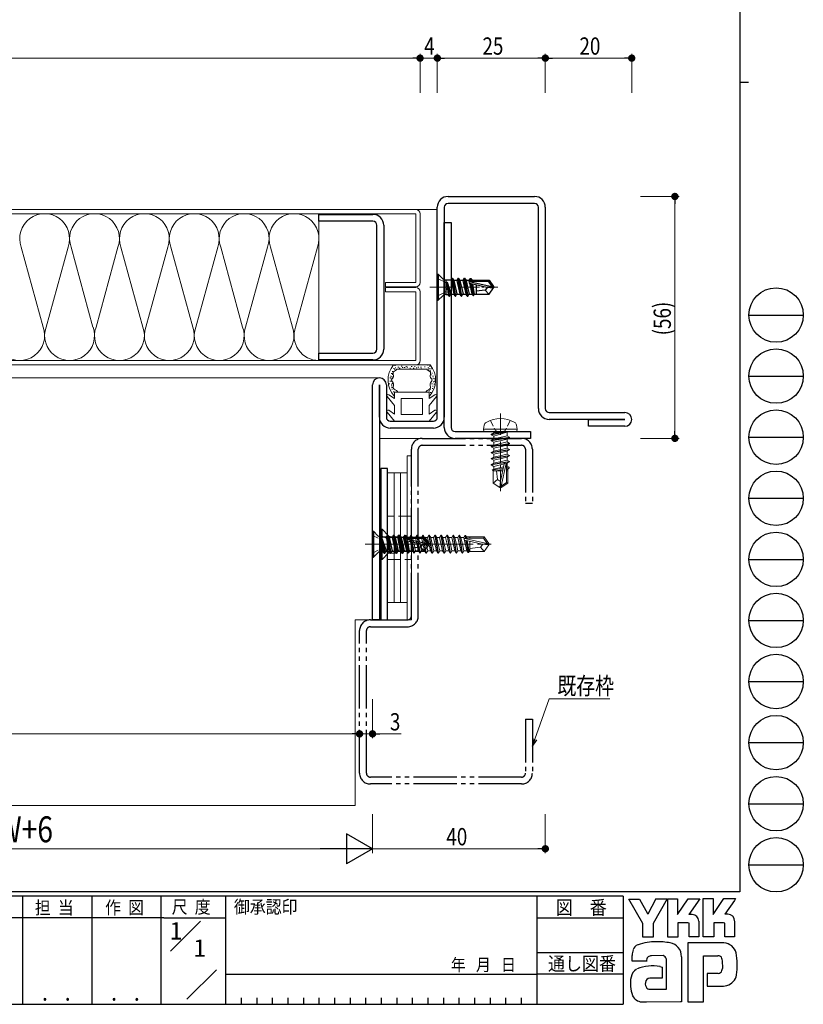
# Model space of a CAD drawing. Extents: x 0 to 567, y 0 to 403.
# Drawn here: x 385 to 567, y 0 to 228 of the extents above; entities that cross this region are included whole.
import ezdxf
from ezdxf.enums import TextEntityAlignment as Align

# ---------------------------------------------------------------- set-up
doc = ezdxf.new("R2010")
doc.units = 0
for name, pattern in [('YCENTER_1', [13, 10, -1, 1, -1]), ('YDIVIDE_1', [15, 10, -1, 1, -1, 1, -1]), ('YHIDDEN_1', [4, 3, -1])]:
    doc.linetypes.add(name, pattern=pattern)
doc.layers.add('USER1', color=3, linetype='CONTINUOUS')
doc.layers.add('YKK_ZWAK', color=7, linetype='CONTINUOUS')
for name, color, linetype, lineweight in [('YKK_11', 7, 'CONTINUOUS', 30), ('YKK_12', 2, 'CONTINUOUS', 13), ('YKK_13', 4, 'CONTINUOUS', 13), ('YKK_D', 6, 'CONTINUOUS', 13)]:
    doc.layers.add(name, color=color, linetype=linetype, lineweight=lineweight)
doc.styles.get("Standard").update_dxf_attribs({"font": 'ROMANS.SHX', "bigfont": 'EXTFONT.SHX'})
doc.styles.add('YKK_OSSTYLE1', font='romans.shx', dxfattribs={"width": 0.9, "bigfont": 'EXTFONT.SHX'})

# ---------------------------------------------------------------- blocks, each defined once
blk = doc.blocks.new('A201')
at = {"layer": 'YKK_ZWAK', "color": 254, "linetype": 'Continuous'}
for p, q in [((571, 410), (571, 35)), ((571, 222.5), (573, 222.5)), ((571, 35), (21, 35)), ((544, 34), (21, 34)), ((437, 34), (437, 9)), ((452, 34), (452, 9)), ((524, 34), (524, 9)), ((544, 34), (544, 9)), ((548.59, 27.71), (545.31, 33.35)), ((545.31, 33.35), (547.82, 33.35)), ((547.82, 33.35), (549.62, 29.99)), ((551.6, 33.43), (549.77, 29.88)), ((554.19, 33.43), (550.95, 27.7)), ((551.6, 33.43), (554.19, 33.43)), ((554.33, 24.55), (554.33, 33.41)), ((554.33, 33.41), (556.63, 33.41)), ((556.63, 29.77), (559.04, 33.45)), ((556.63, 33.41), (556.63, 29.77)), ((559.04, 33.45), (561.77, 33.45)), ((561.77, 33.45), (559.24, 29.78)), ((562.55, 24.63), (562.55, 33.49)), ((562.55, 33.49), (564.89, 33.49)), ((564.89, 29.78), (567.34, 33.49)), ((564.89, 33.49), (564.89, 29.78)), ((567.34, 33.49), (570.04, 33.49)), ((569.77, 33.02), (567.54, 29.84)), ((570.04, 33.49), (569.77, 33.02)), ((549.62, 29.99), (549.77, 29.88)), ((559.99, 29.78), (559.24, 29.78)), ((568.29, 29.84), (567.54, 29.84)), ((548.59, 24.53), (548.59, 27.71)), ((550.95, 27.7), (550.95, 24.53)), ((558.98, 27.87), (556.7, 27.87)), ((556.7, 27.87), (556.7, 24.55)), ((559.29, 27.75), (558.98, 27.87)), ((559.29, 24.61), (559.29, 27.75)), ((561.53, 28.24), (561.53, 24.61)), ((567.26, 27.89), (564.99, 27.89)), ((564.99, 27.89), (564.99, 24.63)), ((567.57, 27.77), (567.26, 27.89)), ((567.57, 24.65), (567.57, 27.77)), ((569.83, 28.24), (569.83, 24.65)), ((550.95, 24.53), (548.59, 24.53)), ((556.7, 24.55), (554.33, 24.55)), ((559.02, 23.22), (559.02, 9.57)), ((567.3, 23.22), (559.02, 23.22)), ((561.53, 24.61), (559.29, 24.61)), ((564.99, 24.63), (562.55, 24.63)), ((567.57, 24.68), (567.61, 24.65)), ((569.83, 24.65), (567.57, 24.65)), ((524, 21), (544, 21)), ((546.08, 18.95), (546.08, 20.33)), ((549.41, 18.95), (546.08, 18.95)), ((553.25, 20.28), (550.61, 20.23)), ((554.02, 12.52), (554.02, 19.47)), ((557.51, 20.01), (557.51, 9.59)), ((562.61, 9.57), (562.61, 20.24)), ((562.61, 20.24), (565.93, 20.24)), ((566.98, 19.17), (566.99, 17.29)), ((452, 16), (524, 16)), ((552.55, 17.73), (553.05, 17.62)), ((553.05, 17.62), (553.05, 15.05)), ((566.01, 16.15), (563.48, 16.15)), ((563.48, 16.15), (563.48, 13.2)), ((553.05, 15.05), (550.2, 15.05)), ((550, 12.52), (554.02, 12.52)), ((553.71, 12.52), (553.96, 12.52)), ((554.02, 12.52), (554.02, 12.52)), ((563.48, 13.2), (567.28, 13.2)), ((567.28, 13.2), (568.06, 13.37)), ((549.41, 9.53), (548.34, 9.53)), ((557.28, 9.55), (549.41, 9.53)), ((557.51, 9.59), (557.28, 9.55)), ((559.02, 9.57), (562.05, 9.57)), ((562.05, 9.57), (562.61, 9.57)), ((21, 9), (544, 9))]:
    blk.add_line(p, q, dxfattribs=at)
at = {"layer": 'YKK_ZWAK', "color": 8, "linetype": 'Continuous'}
for p, q in [((573.13, 168.56), (585.73, 168.56)), ((573.13, 154.42), (585.73, 154.42)), ((573.13, 140.28), (585.73, 140.28)), ((573.13, 126.14), (585.73, 126.14)), ((573.13, 112), (585.73, 112)), ((573.13, 97.86), (585.73, 97.86)), ((573.13, 83.72), (585.73, 83.72)), ((573.13, 69.58), (585.73, 69.58)), ((573.13, 55.44), (585.73, 55.44)), ((573.13, 41.3), (585.73, 41.3))]:
    blk.add_line(p, q, dxfattribs=at)
at = {"layer": 'YKK_ZWAK', "color": 131, "linetype": 'Continuous'}
for p, q in [((405, 34), (405, 9)), ((421, 34), (421, 9)), ((437.7, 29), (389, 29)), ((437.7, 29), (452, 29)), ((439.26, 21.33), (446.19, 28.25)), ((524, 29), (544, 29)), ((443.05, 10.18), (449.85, 16.98)), ((544, 16), (524, 16)), ((455.6, 10.5), (455.6, 9)), ((459.2, 10.5), (459.2, 9)), ((462.8, 10.5), (462.8, 9)), ((466.4, 10.5), (466.4, 9)), ((470, 10.5), (470, 9)), ((473.6, 10.5), (473.6, 9)), ((477.2, 10.5), (477.2, 9)), ((480.8, 10.5), (480.8, 9)), ((484.4, 10.5), (484.4, 9)), ((488, 10.5), (488, 9)), ((491.6, 10.5), (491.6, 9)), ((495.2, 10.5), (495.2, 9)), ((498.8, 10.5), (498.8, 9)), ((502.4, 10.5), (502.4, 9)), ((506, 10.5), (506, 9)), ((509.6, 10.5), (509.6, 9)), ((513.2, 10.5), (513.2, 9)), ((516.8, 10.5), (516.8, 9)), ((520.4, 10.5), (520.4, 9))]:
    blk.add_line(p, q, dxfattribs=at)
at = {"layer": 'YKK_ZWAK', "color": 8, "linetype": 'Continuous'}
for centre in [(579.43, 168.56), (579.43, 154.42), (579.43, 140.28), (579.43, 126.14), (579.43, 112), (579.43, 97.86), (579.43, 83.72), (579.43, 69.58), (579.43, 55.44), (579.43, 41.3)]:
    blk.add_circle(centre, 6.3, dxfattribs=at)
at = {"layer": 'YKK_ZWAK', "color": 254, "linetype": 'Continuous'}
for centre, radius, start, end in [((559.99, 28.24), 1.54, 0.0017, 89.996), ((568.29, 28.29), 1.54, 0.0017, 89.996), ((551.66, 10.86), 12.63, 89.8916, 109.3085), ((552.03, 8.67), 14.82, 78.7801, 91.4694), ((554.38, 20.07), 3.18, 40.6642, 80.3169), ((567.19, 20.11), 3.1, 14.4457, 87.0875), ((549.69, 20.31), 3.6, 158.4108, 179.7178), ((548, 21.1), 1.75, 109.0213, 161.5126), ((554.22, 20.08), 3.29, 358.7806, 38.7656), ((555.55, 18.15), 14.9, 350.9903, 10.6762), ((550.91, 18.99), 1.51, 138.4638, 181.7136), ((550.51, 19.02), 1.21, 85.5055, 126.7804), ((552.9, 19.18), 1.16, 14.7552, 72.4499), ((566.05, 19.37), 0.878, 16.4312, 96.9166), ((564.38, 18.85), 2.62, 4.9342, 17.0355), ((548.59, 14.77), 2.79, 121.8271, 169.0847), ((550.8, 8.39), 9.51, 79.381, 112.0583), ((566.01, 17.08), 0.933, 269.9547, 342.9014), ((564.36, 17.54), 2.64, 343.6902, 354.7536), ((553.61, 13.72), 7.92, 168.7637, 199.8008), ((550.84, 13.77), 1.69, 171.082, 216.7192), ((550.21, 14.01), 1.03, 90.3395, 178.0364), ((567.24, 16.32), 3.07, 285.4429, 349.9045), ((550.18, 13.6), 1.09, 230.9728, 260.7549), ((548.6, 12.25), 2.73, 207.3144, 263.5946)]:
    blk.add_arc(centre, radius, start, end, dxfattribs=at)
at = {"layer": 'YKK_ZWAK', "color": 131, "linetype": 'Continuous', "style": 'YKK_OSSTYLE1', "width": 0.9}
for s, height, p in [('担  当', 3, (407.82, 29.87)), ('作  図', 3, (424.09, 29.88)), ('尺  度', 3, (439.51, 30.04)), ('御承認印', 3, (453.91, 30.05)), ('図\u3000番', 3.2, (528.43, 29.81)), ('年   月   日', 2.828, (504.13, 16.74)), ('通し図番', 3.2, (526.63, 16.8)), (' ． ．', 3.5, (408.18, 9.75)), (' ． ．', 3.5, (424.18, 9.75))]:
    blk.add_text(s, height=height, dxfattribs=at).set_placement(p)

msp = doc.modelspace()

# ---------------------------------------------------------------- linework, layer by layer
at = {"layer": 'YKK_11', "color": 0, "linetype": 'ByBlock', "lineweight": -2, "ltscale": 0.05}
for p, q in [((484.5, 187), (504.5, 187)), ((504.5, 185.4), (484.5, 185.4)), ((454.6, 182.85), (467.1, 182.85)), ((454.6, 181.25), (454.6, 182.85)), ((482, 135.9), (482, 184.5)), ((483.6, 184.5), (483.6, 135.9)), ((505.4, 137.9), (505.4, 184.5)), ((507, 184.5), (507, 137.9)), ((467.1, 181.25), (454.6, 181.25)), ((468, 151.65), (468, 180.35)), ((469.6, 180.35), (469.6, 151.65)), ((483.6, 133.5), (483.6, 181)), ((483.6, 181), (485.2, 181)), ((485.2, 181), (485.2, 133.5)), ((454.6, 150.75), (467.1, 150.75)), ((454.6, 149.15), (454.6, 150.75)), ((467.1, 149.15), (454.6, 149.15)), ((467, 89), (467, 143.4)), ((468.6, 143.4), (468.6, 89)), ((468.6, 135.9), (468.6, 143.4)), ((470.2, 143.4), (470.2, 135.9)), ((507.9, 137), (525.4, 137)), ((471.1, 135), (481.1, 135)), ((525.4, 135.4), (507.9, 135.4)), ((517, 135.4), (525.4, 135.4)), ((517, 133.8), (517, 135.4)), ((481.1, 133.4), (471.1, 133.4)), ((486.1, 132.6), (503.6, 132.6)), ((503.6, 132.6), (503.6, 131)), ((525.4, 133.8), (517, 133.8)), ((503.6, 131), (486.1, 131)), ((468.9, 124), (468.9, 89)), ((470.5, 124), (468.9, 124)), ((470.5, 89), (470.5, 124)), ((468.6, 89), (467, 89)), ((468.9, 89), (470.5, 89))]:
    msp.add_line(p, q, dxfattribs=at)
at = {"layer": 'YKK_11', "linetype": 'YDIVIDE_1'}
for p, q in [((478.5, 131), (501.5, 131)), ((476, 89.9), (476, 128.5)), ((477.6, 89.9), (477.6, 128.5)), ((478.5, 129.4), (501.5, 129.4)), ((502.4, 128.5), (502.4, 116)), ((504, 128.5), (504, 116)), ((502.4, 116), (504, 116)), ((466.5, 89), (475.1, 89)), ((466.5, 87.4), (475.1, 87.4)), ((464, 53.5), (464, 86.5)), ((465.6, 53.5), (465.6, 86.5)), ((502.4, 66), (502.4, 53.5)), ((502.4, 66), (504, 66)), ((504, 66), (504, 53.5)), ((501.5, 52.6), (466.5, 52.6)), ((501.5, 51), (466.5, 51))]:
    msp.add_line(p, q, dxfattribs=at)
at = {"layer": 'YKK_11', "color": 0, "linetype": 'ByBlock', "lineweight": -2, "ltscale": 0.05}
for centre, radius, start, end in [((484.5, 184.5), 2.5, 90, 180), ((504.5, 184.5), 2.5, 0, 90), ((484.5, 184.5), 0.9, 90, 180), ((504.5, 184.5), 0.9, 0, 90), ((467.1, 180.35), 2.5, 0, 90), ((467.1, 180.35), 0.9, 0, 90), ((467.1, 151.65), 0.9, 270, 0), ((467.1, 151.65), 2.5, 270, 0), ((468.6, 143.4), 1.6, 0, 180), ((507.9, 137.9), 2.5, 180, 270), ((507.9, 137.9), 0.9, 180, 270), ((525.4, 135.4), 1.6, 270, 90), ((471.1, 135.9), 2.5, 180, 270), ((471.1, 135.9), 0.9, 180, 270), ((481.1, 135.9), 2.5, 270, 0), ((481.1, 135.9), 0.9, 270, 360), ((486.1, 133.5), 2.5, 180, 270), ((486.1, 133.5), 0.9, 180, 270)]:
    msp.add_arc(centre, radius, start, end, dxfattribs=at)
at = {"layer": 'YKK_11', "linetype": 'YDIVIDE_1'}
for centre, radius, start, end in [((478.5, 128.5), 2.5, 90, 180), ((501.5, 128.5), 2.5, 0, 90), ((478.5, 128.5), 0.9, 90, 180), ((501.5, 128.5), 0.9, 0, 90), ((466.5, 86.5), 2.5, 90, 180), ((475.1, 89.9), 2.5, 270, 0), ((475.1, 89.9), 0.9, 270, 0), ((466.5, 86.5), 0.9, 90, 180), ((466.5, 53.5), 2.5, 180, 270), ((466.5, 53.5), 0.9, 180, 270), ((501.5, 53.5), 2.5, 270, 0), ((501.5, 53.5), 0.9, 270, 0)]:
    msp.add_arc(centre, radius, start, end, dxfattribs=at)
at = {"layer": 'YKK_12'}
for p, q in [((477, 184), (482, 184)), ((267.4, 145), (468.6, 145)), ((481.5, 130.98), (468.6, 130.98)), ((463, 89), (463, 46)), ((463, 89), (466.5, 89)), ((463, 46), (273, 46))]:
    msp.add_line(p, q, dxfattribs=at)
at = {"layer": 'YKK_13'}
for p, q in [((477, 184), (259, 184)), ((259, 183), (477, 183)), ((454.6, 183), (454.6, 149)), ((477, 167.1), (477, 183)), ((478, 167.1), (478, 183)), ((477, 167.1), (470, 167.1)), ((470, 167.1), (470, 166.1)), ((470, 166.1), (477, 166.1)), ((470, 165.9), (477, 165.9)), ((470, 164.9), (470, 165.9)), ((477, 164.9), (470, 164.9)), ((477, 164.9), (477, 149)), ((478, 164.9), (478, 149)), ((259, 149), (477, 149)), ((477, 148), (259, 148)), ((471.32, 146), (471.52, 146)), ((471.53, 146.48), (471.73, 146.48)), ((471.59, 146.01), (471.79, 146.01)), ((480.34, 148), (471.86, 148)), ((471.87, 147.21), (472.07, 147.21)), ((472.06, 146.92), (472.26, 146.92)), ((472.12, 147.85), (472.32, 147.85)), ((472.21, 147.3), (472.41, 147.3)), ((472.58, 147), (479.62, 147)), ((472.89, 147.5), (473.09, 147.5)), ((473.18, 147.22), (473.38, 147.22)), ((473.63, 147.7), (473.83, 147.7)), ((473.89, 147.43), (474.09, 147.43)), ((474.34, 147.41), (474.54, 147.41)), ((474.7, 147.65), (474.9, 147.65)), ((474.97, 147.5), (475.17, 147.5)), ((475.63, 147.27), (475.83, 147.27)), ((475.97, 147.68), (476.17, 147.68)), ((476.41, 147.27), (476.61, 147.27)), ((476.7, 147.61), (476.9, 147.61)), ((477.09, 147.32), (477.29, 147.32)), ((477.52, 147.47), (477.72, 147.47)), ((478.11, 147.52), (478.31, 147.52)), ((478.18, 147.13), (478.38, 147.13)), ((479.02, 147.59), (479.22, 147.59)), ((479.7, 147.97), (479.9, 147.97)), ((479.83, 147.31), (480.03, 147.31)), ((479.9, 146.86), (480.1, 146.86)), ((480.01, 147.2), (480.21, 147.2)), ((480.13, 147.7), (480.33, 147.7)), ((480.3, 146.62), (480.5, 146.62)), ((480.43, 147.1), (480.63, 147.1)), ((480.71, 146.08), (480.91, 146.08)), ((470.82, 143.61), (471.02, 143.61)), ((471.01, 144.24), (471.21, 144.24)), ((471.02, 145.01), (471.22, 145.01)), ((471.15, 145.4), (471.35, 145.4)), ((471.19, 144.22), (471.39, 144.22)), ((471.22, 144.82), (471.42, 144.82)), ((471.43, 145.27), (471.63, 145.27)), ((471.56, 145.77), (471.76, 145.77)), ((471.58, 143.7), (471.78, 143.7)), ((480.49, 145.7), (480.69, 145.7)), ((480.66, 143.62), (480.86, 143.62)), ((480.91, 145.37), (481.11, 145.37)), ((480.93, 144.95), (481.13, 144.95)), ((481.06, 144.13), (481.26, 144.13)), ((481.23, 144.81), (481.43, 144.81)), ((481.27, 144.27), (481.47, 144.27)), ((471.35, 143.53), (471.55, 143.53)), ((471.35, 143.2), (471.55, 143.2)), ((471.4, 142.77), (471.6, 142.77)), ((471.45, 142.39), (471.65, 142.39)), ((471.78, 141.77), (471.98, 141.77)), ((472.1, 140.22), (472.1, 141.7)), ((472.1, 141.7), (476.1, 141.7)), ((480.1, 141.7), (476.1, 141.7)), ((480.03, 142.04), (480.23, 142.04)), ((480.1, 140.22), (480.1, 141.7)), ((480.32, 142.36), (480.52, 142.36)), ((480.38, 141.66), (480.58, 141.66)), ((480.8, 142.54), (481, 142.54)), ((480.86, 143.1), (481.06, 143.1)), ((481.22, 143.52), (481.42, 143.52)), ((472.1, 138.6), (470.36, 140.68)), ((472.1, 140.22), (470.75, 141.12)), ((473.6, 136.5), (473.6, 140.2)), ((473.6, 140.2), (478.6, 140.2)), ((478.6, 136.5), (478.6, 140.2)), ((480.1, 140.22), (481.45, 141.12)), ((480.1, 138.6), (481.84, 140.68)), ((472.1, 135), (470.36, 137.08)), ((472.1, 136.62), (470.75, 137.52)), ((472.1, 136.62), (472.1, 138.6)), ((480.1, 136.62), (480.1, 138.6)), ((480.1, 136.62), (481.45, 137.52)), ((480.1, 135), (481.84, 137.08)), ((480.1, 135), (472.1, 135)), ((473.6, 136.5), (478.6, 136.5)), ((492.69, 133.1), (492.86, 134.07)), ((500.51, 133.1), (492.69, 133.1)), ((492.69, 133.1), (492.77, 132.6)), ((500.42, 132.6), (492.77, 132.6)), ((494.5, 131.95), (498.1, 132.55)), ((498.1, 132.45), (494.5, 131.85)), ((494.5, 131.95), (495.05, 132.27)), ((498.1, 132.55), (495.05, 132.27)), ((495.05, 131.53), (498.1, 132.45)), ((495.05, 132.4), (495.05, 132.27)), ((498.1, 132.55), (498.1, 132.45)), ((498.15, 132.4), (498.15, 131.57)), ((500.51, 133.1), (500.34, 134.07)), ((500.51, 133.1), (500.42, 132.6)), ((494.5, 131.95), (494.5, 131.85)), ((494.5, 131.95), (494.5, 131.85)), ((494.5, 131.85), (495.05, 131.53)), ((494.5, 130.55), (498.7, 131.25)), ((498.7, 131.15), (494.5, 130.45)), ((494.5, 130.55), (495.05, 130.87)), ((494.5, 130.55), (494.5, 130.45)), ((494.5, 130.45), (495.05, 130.13)), ((498.15, 131.57), (495.05, 130.87)), ((495.05, 131.53), (495.05, 130.87)), ((498.15, 130.83), (495.05, 130.13)), ((498.15, 130.17), (495.05, 129.47)), ((495.05, 130.13), (495.05, 129.47)), ((498.7, 131.25), (498.15, 131.57)), ((498.7, 131.15), (498.15, 130.83)), ((498.15, 130.83), (498.15, 130.17)), ((498.7, 129.85), (498.15, 130.17)), ((498.7, 131.25), (498.7, 131.15)), ((494.5, 129.15), (498.7, 129.85)), ((498.7, 129.75), (494.5, 129.05)), ((494.5, 129.15), (495.05, 129.47)), ((494.5, 129.15), (494.5, 129.05)), ((494.5, 129.05), (495.05, 128.73)), ((494.5, 127.75), (498.7, 128.45)), ((498.7, 128.35), (494.5, 127.65)), ((494.5, 127.75), (495.05, 128.07)), ((494.5, 127.75), (494.5, 127.65)), ((494.5, 127.65), (495.05, 127.33)), ((498.15, 129.43), (495.05, 128.73)), ((498.15, 128.77), (495.05, 128.07)), ((495.05, 128.73), (495.05, 128.07)), ((498.15, 128.03), (495.05, 127.33)), ((498.7, 129.75), (498.15, 129.43)), ((498.15, 129.43), (498.15, 128.77)), ((498.7, 128.45), (498.15, 128.77)), ((498.7, 128.35), (498.15, 128.03)), ((498.15, 128.03), (498.15, 127.37)), ((498.7, 129.85), (498.7, 129.75)), ((498.7, 128.45), (498.7, 128.35)), ((475, 127), (475, 89)), ((475, 89), (475, 127)), ((476, 127), (475, 127)), ((476, 127), (476, 89)), ((494.5, 126.35), (498.7, 127.05)), ((498.7, 126.95), (494.5, 126.25)), ((494.5, 126.35), (495.05, 126.67)), ((494.5, 126.35), (494.5, 126.25)), ((494.5, 126.25), (495.05, 125.93)), ((494.5, 124.95), (498.7, 125.65)), ((498.7, 125.55), (494.5, 124.85)), ((498.15, 127.37), (495.05, 126.67)), ((495.05, 127.33), (495.05, 126.67)), ((498.15, 126.63), (495.05, 125.93)), ((498.15, 125.97), (495.05, 125.27)), ((495.05, 125.93), (495.05, 125.27)), ((498.7, 127.05), (498.15, 127.37)), ((498.7, 126.95), (498.15, 126.63)), ((498.15, 126.63), (498.15, 125.97)), ((498.7, 125.65), (498.15, 125.97)), ((498.7, 125.55), (498.15, 125.23)), ((498.7, 127.05), (498.7, 126.95)), ((498.7, 125.65), (498.7, 125.55)), ((494.5, 124.95), (495.05, 125.27)), ((494.5, 124.95), (494.5, 124.85)), ((494.5, 124.85), (495.05, 124.53)), ((497.28, 124.09), (494.7, 123.67)), ((494.7, 123.67), (495.05, 123.87)), ((494.9, 123.57), (494.7, 123.67)), ((494.9, 123.57), (494.9, 120.65)), ((497.14, 123.5), (494.9, 123.5)), ((497.5, 125.09), (495.05, 124.53)), ((495.05, 124.53), (495.05, 123.87)), ((497.34, 124.39), (495.05, 123.87)), ((497.22, 123.82), (495.55, 123.5)), ((495.9, 121.5), (495.7, 123.5)), ((497.51, 125.11), (496.6, 121.11)), ((497.94, 125.21), (496.75, 119.96)), ((498.15, 125.23), (497.96, 125.19)), ((498, 125.05), (498, 120.81)), ((498.15, 124.57), (498, 124.53)), ((498.6, 124.31), (498, 124.21)), ((498.6, 124.09), (498, 123.98)), ((498.15, 123.83), (498, 123.8)), ((498.3, 123.5), (498, 123.5)), ((498.15, 125.23), (498.15, 124.57)), ((498.6, 124.31), (498.15, 124.57)), ((498.6, 124.09), (498.15, 123.83)), ((498.3, 123.92), (498.3, 120.65)), ((498.6, 124.31), (498.6, 124.09)), ((470.5, 93), (470.5, 123)), ((470.5, 123), (475, 123)), ((472, 93), (472, 123)), ((473.5, 93), (473.5, 123)), ((495.9, 121.5), (494.9, 120.65)), ((496.6, 121), (495.9, 121.5)), ((496.6, 121.11), (496.45, 119.6)), ((496.6, 121.11), (496.6, 119.6)), ((498, 120.81), (496.75, 119.96)), ((498.3, 120.65), (498, 120.81)), ((494.9, 120.65), (496.45, 119.6)), ((496.45, 119.6), (496.75, 119.6)), ((498.3, 120.65), (496.75, 119.6)), ((496.75, 119.96), (496.75, 119.6)), ((475, 93), (470.5, 93)), ((475, 93), (475, 93)), ((475, 89), (476, 89))]:
    msp.add_line(p, q, dxfattribs=at)
at = {"layer": 'YKK_13', "linetype": 'Continuous'}
for p, q in [((390.75, 156.77), (385.67, 175.27)), ((396.52, 175.27), (391.44, 156.77)), ((402.29, 156.77), (397.21, 175.27)), ((408.07, 175.27), (402.99, 156.77)), ((413.84, 156.77), (408.76, 175.27)), ((419.61, 175.27), (414.53, 156.77)), ((425.39, 156.77), (420.31, 175.27)), ((431.16, 175.27), (426.08, 156.77)), ((436.93, 156.77), (431.85, 175.27)), ((442.71, 175.27), (437.63, 156.77)), ((448.48, 156.77), (443.4, 175.27)), ((454.25, 175.27), (449.17, 156.77))]:
    msp.add_line(p, q, dxfattribs=at)
at = {"layer": 'YKK_13', "linetype": 'Continuous', "lineweight": 30, "ltscale": 0.5}
for p, q in [((482, 169), (482.23, 169)), ((482, 169), (482, 163)), ((482.23, 169), (483.26, 167.97)), ((482.23, 169), (482.23, 163)), ((483.96, 167.68), (485.19, 167.68)), ((484, 167.68), (484, 164.32)), ((484.2, 167.18), (484.49, 164.32)), ((484.2, 167.18), (484.73, 163.9)), ((484.2, 167.18), (484.26, 167.18)), ((484.26, 167.18), (485.15, 164.45)), ((484.26, 167.18), (484.83, 163.9)), ((485.43, 168.1), (485.19, 167.68)), ((485.19, 167.68), (485.81, 164.45)), ((485.43, 168.1), (485.53, 168.1)), ((486.13, 163.9), (485.43, 168.1)), ((485.53, 168.1), (486.23, 163.9)), ((485.53, 168.1), (485.85, 167.55)), ((485.8, 167.63), (486.55, 167.63)), ((485.85, 167.55), (486.55, 164.45)), ((486.83, 168.1), (486.51, 167.55)), ((486.51, 167.55), (487.21, 164.45)), ((486.83, 168.1), (486.93, 168.1)), ((487.53, 163.9), (486.83, 168.1)), ((486.93, 168.1), (487.25, 167.55)), ((486.93, 168.1), (487.63, 163.9)), ((487.2, 167.63), (487.95, 167.63)), ((487.25, 167.55), (487.95, 164.45)), ((488.23, 168.1), (487.91, 167.55)), ((487.91, 167.55), (488.61, 164.45)), ((488.23, 168.1), (488.33, 168.1)), ((488.93, 163.9), (488.23, 168.1)), ((488.33, 168.1), (489.03, 163.9)), ((488.33, 168.1), (488.65, 167.55)), ((488.6, 167.63), (489.35, 167.63)), ((488.65, 167.55), (489, 166)), ((489.57, 168), (489.31, 167.55)), ((489.31, 167.55), (489.36, 167.32)), ((489.39, 167.34), (494.64, 166.15)), ((489.45, 166.92), (490.01, 164.45)), ((489.49, 166.91), (493.49, 166)), ((489.55, 167.4), (493.79, 167.4)), ((489.57, 168), (489.68, 167.4)), ((489.78, 166.84), (490.29, 164.1)), ((489.79, 168), (489.97, 167.68)), ((489.79, 168), (489.88, 167.4)), ((489.97, 167.68), (490.02, 167.4)), ((489.97, 166.8), (490.4, 164.1)), ((489.98, 167.63), (494, 167.63)), ((490.12, 166.77), (490.52, 164.32)), ((491, 167.63), (491, 167.4)), ((491, 166.54), (491, 164.38)), ((493.91, 167.63), (493.79, 167.4)), ((493.79, 167.4), (494.64, 166.15)), ((494, 167.63), (495, 166.15)), ((483.96, 164.32), (484.49, 164.32)), ((484.73, 163.9), (484.49, 164.32)), ((484.83, 163.9), (485.15, 164.45)), ((485.1, 164.38), (485.85, 164.38)), ((486.13, 163.9), (485.81, 164.45)), ((486.23, 163.9), (486.55, 164.45)), ((486.5, 164.38), (487.25, 164.38)), ((487.53, 163.9), (487.21, 164.45)), ((487.63, 163.9), (487.95, 164.45)), ((487.9, 164.38), (488.65, 164.38)), ((488.93, 163.9), (488.61, 164.45)), ((489, 166), (489.35, 164.45)), ((489.03, 163.9), (489.35, 164.45)), ((489.3, 164.38), (490.07, 164.38)), ((490.01, 164.45), (490.29, 164.1)), ((490.4, 164.1), (490.52, 164.32)), ((490.52, 164.38), (494, 164.38)), ((493.1, 165.3), (491, 165.1)), ((493.6, 166), (493.1, 165.3)), ((493.1, 165.3), (493.89, 164.38)), ((493.49, 166), (495, 166)), ((493.49, 166), (495, 165.85)), ((494, 164.38), (495, 165.85)), ((494.64, 166.15), (495, 166.15)), ((495, 166.15), (495, 165.85)), ((495, 165.85), (495, 166.15)), ((482, 163), (482.23, 163)), ((482.23, 163), (483.26, 164.03)), ((484.73, 163.9), (484.83, 163.9)), ((486.13, 163.9), (486.23, 163.9)), ((487.53, 163.9), (487.63, 163.9)), ((488.93, 163.9), (489.03, 163.9)), ((490.29, 164.1), (490.4, 164.1)), ((467, 109.5), (467, 103.5)), ((467, 109.5), (467.23, 109.5)), ((467.23, 109.5), (467.23, 103.5)), ((467.23, 109.5), (468.26, 108.47)), ((468.96, 108.18), (470.19, 108.18)), ((469, 108.18), (469, 104.82)), ((469.2, 107.68), (469.49, 104.82)), ((469.2, 107.68), (469.73, 104.4)), ((469.2, 107.68), (469.26, 107.68)), ((469.26, 107.68), (469.83, 104.4)), ((469.26, 107.68), (470.15, 104.95)), ((470.43, 108.6), (470.19, 108.18)), ((470.19, 108.18), (470.81, 104.95)), ((471.13, 104.4), (470.43, 108.6)), ((470.43, 108.6), (470.53, 108.6)), ((470.53, 108.6), (471.23, 104.4)), ((470.53, 108.6), (470.85, 108.05)), ((470.8, 108.13), (471.55, 108.13)), ((470.85, 108.05), (471.55, 104.95)), ((471.83, 108.6), (471.51, 108.05)), ((471.51, 108.05), (472.21, 104.95)), ((472.53, 104.4), (471.83, 108.6)), ((471.83, 108.6), (471.93, 108.6)), ((471.93, 108.6), (472.63, 104.4)), ((471.93, 108.6), (472.25, 108.05)), ((472.2, 108.13), (472.95, 108.13)), ((472.25, 108.05), (472.95, 104.95)), ((473.23, 108.6), (472.91, 108.05)), ((472.91, 108.05), (473.61, 104.95)), ((473.93, 104.4), (473.23, 108.6)), ((473.23, 108.6), (473.33, 108.6)), ((473.33, 108.6), (474.03, 104.4)), ((473.33, 108.6), (473.65, 108.05)), ((473.6, 108.13), (474.35, 108.13)), ((473.65, 108.05), (474, 106.5)), ((474.57, 108.5), (474.31, 108.05)), ((474.31, 108.05), (474.36, 107.82)), ((474.39, 107.84), (479.64, 106.65)), ((474.45, 107.42), (475.01, 104.95)), ((474.49, 107.41), (478.49, 106.5)), ((474.55, 107.9), (478.79, 107.9)), ((474.57, 108.5), (474.68, 107.9)), ((474.78, 107.34), (475.29, 104.6)), ((474.79, 108.5), (474.97, 108.18)), ((474.79, 108.5), (474.88, 107.9)), ((474.97, 108.18), (475.02, 107.9)), ((474.97, 107.3), (475.4, 104.6)), ((474.98, 108.13), (479, 108.13)), ((475.12, 107.27), (475.52, 104.82)), ((476, 108.13), (476, 107.9)), ((478.91, 108.13), (478.79, 107.9)), ((478.79, 107.9), (479.64, 106.65)), ((479, 108.13), (480, 106.65)), ((469.83, 104.4), (470.15, 104.95)), ((470.1, 104.88), (470.85, 104.88)), ((471.13, 104.4), (470.81, 104.95)), ((471.23, 104.4), (471.55, 104.95)), ((471.5, 104.88), (472.25, 104.88)), ((472.53, 104.4), (472.21, 104.95)), ((472.63, 104.4), (472.95, 104.95)), ((472.9, 104.88), (473.65, 104.88)), ((473.93, 104.4), (473.61, 104.95)), ((474, 106.5), (474.35, 104.95)), ((474.03, 104.4), (474.35, 104.95)), ((474.3, 104.88), (475.07, 104.88)), ((475.01, 104.95), (475.29, 104.6)), ((475.52, 104.88), (479, 104.88)), ((476, 107.04), (476, 104.88)), ((478.1, 105.8), (476, 105.6)), ((478.6, 106.5), (478.1, 105.8)), ((478.1, 105.8), (478.89, 104.88)), ((478.49, 106.5), (480, 106.5)), ((478.49, 106.5), (480, 106.35)), ((479, 104.88), (480, 106.35)), ((479.64, 106.65), (480, 106.65)), ((480, 106.65), (480, 106.35)), ((480, 106.35), (480, 106.65)), ((467, 103.5), (467.23, 103.5)), ((467.23, 103.5), (468.26, 104.53)), ((468.96, 104.82), (469.49, 104.82)), ((469.73, 104.4), (469.49, 104.82)), ((469.73, 104.4), (469.83, 104.4)), ((471.13, 104.4), (471.23, 104.4)), ((472.53, 104.4), (472.63, 104.4)), ((473.93, 104.4), (474.03, 104.4)), ((475.29, 104.6), (475.4, 104.6)), ((475.4, 104.6), (475.52, 104.82))]:
    msp.add_line(p, q, dxfattribs=at)
at = {"layer": 'YKK_13', "linetype": 'YHIDDEN_1', "lineweight": 13, "ltscale": 0.5}
for p, q in [((482, 168.05), (483.81, 167.15)), ((483.81, 167.15), (484.42, 166)), ((482, 163.95), (483.81, 164.86)), ((483.81, 164.86), (484.42, 166)), ((467, 108.55), (468.81, 107.65)), ((468.81, 107.65), (469.42, 106.5)), ((467, 104.45), (468.81, 105.36)), ((468.81, 105.36), (469.42, 106.5))]:
    msp.add_line(p, q, dxfattribs=at)
at = {"layer": 'YKK_13', "linetype": 'Continuous', "lineweight": 13, "ltscale": 0.5}
for p, q in [((489.57, 168), (489.79, 168)), ((474.57, 108.5), (474.79, 108.5))]:
    msp.add_line(p, q, dxfattribs=at)
at = {"layer": 'YKK_13', "linetype": 'YCENTER_1', "lineweight": 13, "ltscale": 0.5}
for p, q in [((480.3, 166), (496, 166)), ((465.3, 106.5), (481, 106.5))]:
    msp.add_line(p, q, dxfattribs=at)
at = {"layer": 'YKK_13', "linetype": 'YCENTER_1', "ltscale": 0.5}
msp.add_line((496.6, 136.8), (496.6, 118.49), dxfattribs=at)
at = {"layer": 'YKK_13', "linetype": 'YHIDDEN_1', "ltscale": 0.5}
for p, q in [((494.3, 135.18), (495.45, 132.86)), ((498.9, 135.18), (497.74, 132.86)), ((495.45, 132.86), (496.6, 132.25)), ((497.74, 132.86), (496.6, 132.25))]:
    msp.add_line(p, q, dxfattribs=at)
at = {"layer": 'YKK_13', "linetype": 'YHIDDEN_1'}
for p, q in [((476, 113), (470.5, 113)), ((468.9, 108.5), (470.62, 107.65)), ((470.62, 107.65), (471.22, 106.5)), ((468.9, 104.5), (470.62, 105.36)), ((470.62, 105.36), (471.22, 106.5)), ((470.5, 103), (476, 103))]:
    msp.add_line(p, q, dxfattribs=at)
at = {"layer": 'YKK_13', "linetype": 'Continuous', "ltscale": 0.5}
for p, q in [((468.9, 110), (468.9, 103)), ((468.9, 110), (469.2, 110)), ((469.2, 110), (469.2, 103)), ((469.2, 110), (470.73, 108.47)), ((471.02, 108.18), (471.02, 104.82)), ((471.43, 108.18), (472.81, 108.18)), ((471.82, 107.68), (472.35, 104.4)), ((471.82, 107.68), (472.11, 104.82)), ((471.82, 107.68), (471.88, 107.68)), ((471.88, 107.68), (472.45, 104.4)), ((471.88, 107.68), (472.77, 104.95)), ((473.05, 108.6), (472.81, 108.18)), ((472.81, 108.18), (473.43, 104.95)), ((473.75, 104.4), (473.05, 108.6)), ((473.05, 108.6), (473.15, 108.6)), ((473.15, 108.6), (473.85, 104.4)), ((473.15, 108.6), (473.47, 108.05)), ((473.47, 108.05), (474.17, 104.95)), ((473.47, 108.05), (474.13, 108.05)), ((474.45, 108.6), (474.13, 108.05)), ((474.13, 108.05), (474.83, 104.95)), ((475.15, 104.4), (474.45, 108.6)), ((474.45, 108.6), (474.55, 108.6)), ((474.55, 108.6), (475.25, 104.4)), ((474.55, 108.6), (474.87, 108.05)), ((474.87, 108.05), (475.57, 104.95)), ((474.87, 108.05), (475.53, 108.05)), ((475.85, 108.6), (475.53, 108.05)), ((475.53, 108.05), (476.23, 104.95)), ((476.55, 104.4), (475.85, 108.6)), ((475.85, 108.6), (475.95, 108.6)), ((475.95, 108.6), (476.65, 104.4)), ((475.95, 108.6), (476.27, 108.05)), ((476.27, 108.05), (476.62, 106.5)), ((476.27, 108.05), (476.93, 108.05)), ((477.25, 108.6), (476.93, 108.05)), ((476.93, 108.05), (477.63, 104.95)), ((477.95, 104.4), (477.25, 108.6)), ((477.25, 108.6), (477.35, 108.6)), ((477.35, 108.6), (478.05, 104.4)), ((477.35, 108.6), (477.67, 108.05)), ((477.67, 108.05), (478.02, 106.5)), ((477.67, 108.05), (478.33, 108.05)), ((478.65, 108.6), (478.33, 108.05)), ((478.33, 108.05), (479.03, 104.95)), ((479.35, 104.4), (478.65, 108.6)), ((478.65, 108.6), (478.75, 108.6)), ((478.75, 108.6), (479.45, 104.4)), ((478.75, 108.6), (479.07, 108.05)), ((479.07, 108.05), (479.42, 106.5)), ((479.07, 108.05), (479.73, 108.05)), ((480.05, 108.6), (479.73, 108.05)), ((479.73, 108.05), (480.43, 104.95)), ((480.75, 104.4), (480.05, 108.6)), ((480.05, 108.6), (480.15, 108.6)), ((480.15, 108.6), (480.85, 104.4)), ((480.15, 108.6), (480.47, 108.05)), ((480.47, 108.05), (480.82, 106.5)), ((480.47, 108.05), (481.13, 108.05)), ((481.45, 108.6), (481.13, 108.05)), ((481.13, 108.05), (481.83, 104.95)), ((482.15, 104.4), (481.45, 108.6)), ((481.45, 108.6), (481.55, 108.6)), ((481.55, 108.6), (482.25, 104.4)), ((481.55, 108.6), (481.87, 108.05)), ((481.87, 108.05), (482.22, 106.5)), ((481.87, 108.05), (482.53, 108.05)), ((482.85, 108.6), (482.53, 108.05)), ((482.53, 108.05), (483.23, 104.95)), ((483.55, 104.4), (482.85, 108.6)), ((482.85, 108.6), (482.95, 108.6)), ((482.95, 108.6), (483.65, 104.4)), ((482.95, 108.6), (483.27, 108.05)), ((483.27, 108.05), (483.62, 106.5)), ((483.27, 108.05), (483.93, 108.05)), ((484.25, 108.6), (483.93, 108.05)), ((483.93, 108.05), (484.63, 104.95)), ((484.95, 104.4), (484.25, 108.6)), ((484.25, 108.6), (484.35, 108.6)), ((484.35, 108.6), (485.05, 104.4)), ((484.35, 108.6), (484.67, 108.05)), ((484.67, 108.05), (485.02, 106.5)), ((484.67, 108.05), (485.33, 108.05)), ((485.65, 108.6), (485.33, 108.05)), ((485.33, 108.05), (486.03, 104.95)), ((486.35, 104.4), (485.65, 108.6)), ((485.65, 108.6), (485.75, 108.6)), ((485.75, 108.6), (486.45, 104.4)), ((485.75, 108.6), (486.07, 108.05)), ((486.07, 108.05), (486.42, 106.5)), ((486.07, 108.05), (486.73, 108.05)), ((487.05, 108.6), (486.73, 108.05)), ((486.73, 108.05), (487.43, 104.95)), ((487.75, 104.4), (487.05, 108.6)), ((487.05, 108.6), (487.15, 108.6)), ((487.15, 108.6), (487.85, 104.4)), ((487.15, 108.6), (487.47, 108.05)), ((487.47, 108.05), (487.82, 106.5)), ((487.47, 108.05), (488.13, 108.05)), ((488.39, 108.5), (488.13, 108.05)), ((488.13, 108.05), (488.83, 104.95)), ((488.29, 107.84), (493.54, 106.65)), ((488.39, 108.5), (488.61, 108.5)), ((488.39, 108.5), (488.5, 107.9)), ((488.39, 107.41), (492.39, 106.5)), ((488.45, 107.9), (492.69, 107.9)), ((488.6, 107.36), (489.11, 104.6)), ((488.61, 108.5), (488.7, 107.9)), ((488.61, 108.5), (488.79, 108.18)), ((488.79, 108.18), (489.5, 108.18)), ((488.79, 108.18), (488.84, 107.9)), ((488.79, 107.32), (489.22, 104.6)), ((488.94, 107.29), (489.34, 104.82)), ((489.5, 108.2), (492.85, 108.2)), ((489.5, 108.2), (489.5, 107.9)), ((492.85, 108.2), (492.69, 107.9)), ((492.69, 107.9), (493.54, 106.65)), ((492.85, 108.2), (493.9, 106.65)), ((472.45, 104.4), (472.77, 104.95)), ((472.77, 104.95), (473.43, 104.95)), ((473.75, 104.4), (473.43, 104.95)), ((473.85, 104.4), (474.17, 104.95)), ((474.17, 104.95), (474.83, 104.95)), ((475.15, 104.4), (474.83, 104.95)), ((475.25, 104.4), (475.57, 104.95)), ((475.57, 104.95), (476.23, 104.95)), ((476.55, 104.4), (476.23, 104.95)), ((476.62, 106.5), (476.97, 104.95)), ((476.65, 104.4), (476.97, 104.95)), ((476.97, 104.95), (477.63, 104.95)), ((477.95, 104.4), (477.63, 104.95)), ((478.02, 106.5), (478.37, 104.95)), ((478.05, 104.4), (478.37, 104.95)), ((478.37, 104.95), (479.03, 104.95)), ((479.35, 104.4), (479.03, 104.95)), ((479.42, 106.5), (479.77, 104.95)), ((479.45, 104.4), (479.77, 104.95)), ((479.77, 104.95), (480.43, 104.95)), ((480.75, 104.4), (480.43, 104.95)), ((480.82, 106.5), (481.17, 104.95)), ((480.85, 104.4), (481.17, 104.95)), ((481.17, 104.95), (481.83, 104.95)), ((482.15, 104.4), (481.83, 104.95)), ((482.22, 106.5), (482.57, 104.95)), ((482.25, 104.4), (482.57, 104.95)), ((482.57, 104.95), (483.23, 104.95)), ((483.55, 104.4), (483.23, 104.95)), ((483.62, 106.5), (483.97, 104.95)), ((483.65, 104.4), (483.97, 104.95)), ((483.97, 104.95), (484.63, 104.95)), ((484.95, 104.4), (484.63, 104.95)), ((485.02, 106.5), (485.37, 104.95)), ((485.05, 104.4), (485.37, 104.95)), ((485.37, 104.95), (486.03, 104.95)), ((486.35, 104.4), (486.03, 104.95)), ((486.42, 106.5), (486.77, 104.95)), ((486.45, 104.4), (486.77, 104.95)), ((486.77, 104.95), (487.43, 104.95)), ((487.75, 104.4), (487.43, 104.95)), ((487.82, 106.5), (488.17, 104.95)), ((487.85, 104.4), (488.17, 104.95)), ((488.17, 104.95), (488.83, 104.95)), ((488.83, 104.95), (489.11, 104.6)), ((489.5, 107.04), (489.5, 104.8)), ((492, 105.8), (489.5, 105.55)), ((492.5, 106.5), (492, 105.8)), ((492, 105.8), (492.85, 104.8)), ((492.39, 106.5), (493.9, 106.5)), ((492.39, 106.5), (493.9, 106.35)), ((492.85, 104.8), (493.9, 106.35)), ((493.54, 106.65), (493.9, 106.65)), ((493.9, 106.35), (493.9, 106.65)), ((468.9, 103), (469.2, 103)), ((469.2, 103), (470.73, 104.53)), ((470.6, 104.4), (472.35, 104.4)), ((471.1, 104.4), (472.35, 104.4)), ((471.43, 104.82), (472.11, 104.82)), ((472.35, 104.4), (472.11, 104.82)), ((472.35, 104.4), (472.45, 104.4)), ((473.75, 104.4), (473.85, 104.4)), ((475.15, 104.4), (475.25, 104.4)), ((476.55, 104.4), (476.65, 104.4)), ((477.95, 104.4), (478.05, 104.4)), ((479.35, 104.4), (479.45, 104.4)), ((480.75, 104.4), (480.85, 104.4)), ((482.15, 104.4), (482.25, 104.4)), ((483.55, 104.4), (483.65, 104.4)), ((484.95, 104.4), (485.05, 104.4)), ((486.35, 104.4), (486.45, 104.4)), ((487.75, 104.4), (487.85, 104.4)), ((489.11, 104.6), (489.22, 104.6)), ((489.22, 104.6), (489.34, 104.82)), ((489.34, 104.82), (489.5, 104.82)), ((489.5, 104.8), (492.85, 104.8))]:
    msp.add_line(p, q, dxfattribs=at)
at = {"layer": 'YKK_13', "linetype": 'YCENTER_1'}
msp.add_line((467.29, 106.5), (494.47, 106.5), dxfattribs=at)
at = {"layer": 'YKK_13', "linetype": 'Continuous'}
for centre, start, end in [((391.09, 177.25), 340, 200), ((402.64, 177.25), 340, 200), ((414.19, 177.25), 340, 200), ((425.73, 177.25), 340, 200), ((437.28, 177.25), 340, 200), ((448.83, 177.25), 340, 200), ((385.32, 154.8), 160, 20), ((396.87, 154.8), 160, 20), ((408.41, 154.8), 160, 20), ((419.96, 154.8), 160, 20), ((431.51, 154.8), 160, 20), ((443.05, 154.8), 160, 20), ((454.6, 154.8), 160, 270)]:
    msp.add_arc(centre, 5.77, start, end, dxfattribs=at)
at = {"layer": 'YKK_13'}
for centre, radius, start, end in [((477, 183), 1, 0, 90), ((477, 167.1), 1, 270, 0), ((477, 164.9), 1, 0, 90), ((477, 149), 1, 270, 0), ((476.1, 144.5), 5.5, 140.4804, 223.3418), ((476.1, 144.5), 5.5, 316.6582, 39.5196), ((476.1, 144.5), 4.3, 213.7499, 220.6293), ((476.1, 144.5), 4.3, 319.3705, 326.2499), ((470.59, 140.87), 0.3, 56.2111, 220.0024), ((481.61, 140.87), 0.3, 319.9976, 123.7889), ((470.59, 137.27), 0.3, 56.2111, 220.0024), ((481.61, 137.27), 0.3, 319.9976, 123.7889), ((493.74, 133.92), 0.9, 120.6359, 170), ((496.6, 129.1), 6.5, 59.3641, 120.6359), ((499.45, 133.92), 0.9, 10, 59.3641), ((494.85, 132.4), 0.2, 0, 90), ((498.35, 132.4), 0.2, 90, 180), ((497.75, 125.05), 0.248, 0, 167.191)]:
    msp.add_arc(centre, radius, start, end, dxfattribs=at)
at = {"layer": 'YKK_13', "linetype": 'Continuous', "lineweight": 30, "ltscale": 0.5}
for centre, radius, start, end in [((483.96, 168.68), 1, 225, 270), ((489.55, 167.15), 0.248, 90, 257.191), ((483.96, 163.32), 1, 90, 135), ((468.96, 109.18), 1, 225, 270), ((474.55, 107.65), 0.248, 90, 257.191), ((468.96, 103.82), 1, 90, 135)]:
    msp.add_arc(centre, radius, start, end, dxfattribs=at)
at = {"layer": 'YKK_13', "linetype": 'Continuous', "ltscale": 0.5}
for centre, radius, start, end in [((471.43, 109.18), 1, 225, 270), ((488.45, 107.65), 0.248, 90, 257.191), ((471.43, 103.82), 1, 90, 135)]:
    msp.add_arc(centre, radius, start, end, dxfattribs=at)
at = {"layer": 'YKK_13'}
for points in [[(472.58, 147), (472.52, 146.89), (471.76, 146.3), (471.88, 145.34), (471.4, 144.5), (471.88, 143.66), (471.76, 142.7), (472.52, 142.11)], [(479.68, 142.11), (480.44, 142.7), (480.32, 143.66), (480.8, 144.5), (480.32, 145.34), (480.44, 146.3), (479.68, 146.89), (479.62, 147)]]:
    msp.add_spline(points, degree=3, dxfattribs=at)
at = {"layer": 'YKK_D'}
for p, q in [((476.3, 219.02), (259.7, 219.02)), ((476.3, 219.02), (474.6, 219.02)), ((478, 211.02), (478, 220.02)), ((478, 211.02), (478, 220.02)), ((482, 219.02), (478, 219.02)), ((482, 211.02), (482, 220.02)), ((482, 211.02), (482, 220.02)), ((505.3, 219.02), (483.7, 219.02)), ((483.7, 219.02), (485.4, 219.02)), ((507, 211.02), (507, 220.02)), ((507, 211.02), (507, 220.02)), ((508.7, 219.02), (525.3, 219.02)), ((527, 211.02), (527, 220.02)), ((529, 187), (538, 187)), ((537, 132.7), (537, 185.3)), ((529, 131), (538, 131)), ((467, 70.6), (467, 61.6)), ((462.3, 62.6), (273.7, 62.6)), ((462.3, 62.6), (460.6, 62.6)), ((464, 62.6), (467, 62.6)), ((468.7, 62.6), (473.66, 62.6)), ((467, 44), (467, 35)), ((467, 44), (467, 35)), ((507, 44), (507, 35)), ((276, 36), (460, 36)), ((467, 36), (505.3, 36))]:
    msp.add_line(p, q, dxfattribs=at)
at = {"layer": 'YKK_D', "linetype": 'ByBlock', "lineweight": -2}
for p, q in [((477.15, 219.02), (476.3, 219.02)), ((477.15, 219.02), (476.3, 219.02)), ((482.85, 219.02), (483.7, 219.02)), ((482.85, 219.02), (483.7, 219.02)), ((506.15, 219.02), (505.3, 219.02)), ((507.85, 219.02), (508.7, 219.02)), ((526.15, 219.02), (525.3, 219.02)), ((537, 186.15), (537, 185.3)), ((537, 131.85), (537, 132.7)), ((463.15, 62.6), (462.3, 62.6)), ((463.15, 62.6), (462.3, 62.6)), ((467.85, 62.6), (468.7, 62.6)), ((506.15, 36), (505.3, 36))]:
    msp.add_line(p, q, dxfattribs=at)
at = {"layer": 'YKK_D', "extrusion": (0, 0, -1)}
for p, q in [((504.57, 61.36), (507.9, 70.68)), ((507.9, 70.68), (521.9, 70.68))]:
    msp.add_line(p, q, dxfattribs=at)
at = {"layer": 'YKK_D', "linetype": 'ByBlock', "lineweight": -2, "extrusion": (0, 0, -1)}
for p, q in [((504.14, 61.51), (504, 59.75)), ((504, 59.75), (504.57, 61.36)), ((504, 59.75), (505, 61.2))]:
    msp.add_line(p, q, dxfattribs=at)
at = {"layer": 'YKK_D', "lineweight": -2}
for p, q in [((467, 36), (460.94, 39.5)), ((460.94, 39.5), (460.94, 32.5)), ((467, 36), (454.88, 36)), ((467, 36), (460.94, 32.5))]:
    msp.add_line(p, q, dxfattribs=at)
at = {"layer": 'YKK_D', "linetype": 'ByBlock', "const_width": 0.85}
for points in [[(477.58, 219.02, 1), (478.43, 219.02, 1)], [(477.58, 219.02, 1), (478.43, 219.02, 1)], [(482.43, 219.02, 1), (481.58, 219.02, 1)], [(482.43, 219.02, 1), (481.58, 219.02, 1)], [(506.58, 219.02, 1), (507.43, 219.02, 1)], [(507.43, 219.02, 1), (506.58, 219.02, 1)], [(526.58, 219.02, 1), (527.43, 219.02, 1)], [(537, 186.58, 1), (537, 187.43, 1)], [(537, 131.43, 1), (537, 130.58, 1)], [(463.58, 62.6, 1), (464.43, 62.6, 1)], [(463.58, 62.6, 1), (464.43, 62.6, 1)], [(467.43, 62.6, 1), (466.58, 62.6, 1)], [(506.58, 36, 1), (507.43, 36, 1)]]:
    msp.add_lwpolyline(points, format="xyb", close=True, dxfattribs=at)

# ---------------------------------------------------------------- block references
at = {"layer": 'YKK_ZWAK'}
msp.add_blockref('A201', (-19, -9), dxfattribs=at)

# ---------------------------------------------------------------- texts
at = {"layer": 'USER1', "color": 3}
msp.add_text('1', height=4, dxfattribs=at).set_placement((420, 15))
msp.add_text('1', height=4, dxfattribs=at).set_placement((427, 13), align=Align.MIDDLE_CENTER)
at = {"layer": 'YKK_D', "width": 0.8}
for s, height, p in [('4', 4, (478.97, 219.82)), ('25', 4, (492.45, 219.82)), ('20', 4, (514.9, 219.82)), ('3', 4, (471.02, 63.4)), ('W=既存枠W+6', 6, (350.99, 37.5)), ('40', 4, (484.09, 36.8))]:
    msp.add_text(s, height=height, dxfattribs=at).set_placement(p)
for s, rotation, p in [('(56)', 90, (536.07, 154.85)), ('既存枠', 360, (509.8, 71.72))]:
    msp.add_text(s, height=4, rotation=rotation, dxfattribs=at).set_placement(p)

doc.saveas('drawing.dxf')
